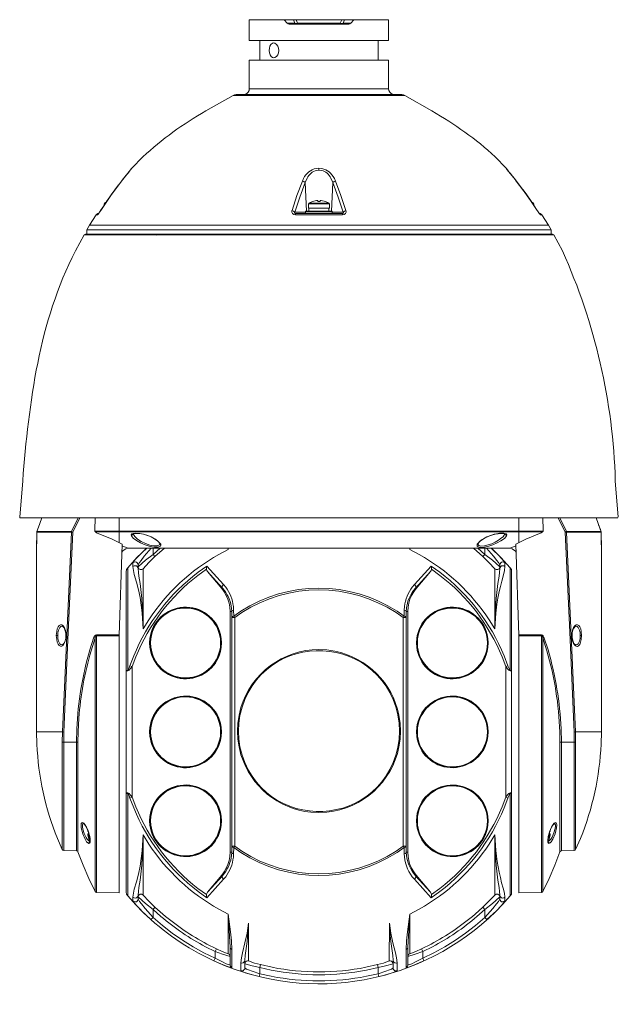
# Model space of a CAD drawing. Units: millimetres. Extents: x 2 to 11.3, y 2.4 to 13.6.
# Drawn here: x 2 to 5.6, y 7.6 to 13.6 of the extents above; entities that cross this region are included whole.
import ezdxf

# ---------------------------------------------------------------- set-up
doc = ezdxf.new("R2010")
doc.units = ezdxf.units.MM
doc.layers.add('Dahua', color=7, linetype='Continuous')

# ---------------------------------------------------------------- blocks, each defined once
blk = doc.blocks.new('SD6C3432XB-HNR-AGQ-PV')
at = {"lineweight": 0}
for points in [[(3.3833, 13.6417), (3.3833, 13.515)], [(3.3833, 13.6417), (4.2333, 13.6417)], [(3.5958, 13.6417), (3.615, 13.62)], [(3.6525, 13.6417), (3.6617, 13.62)], [(3.67, 13.6417), (3.6775, 13.62)], [(3.9383, 13.62), (3.9467, 13.6417)], [(3.955, 13.62), (3.9633, 13.6417)], [(4.0017, 13.62), (4.0208, 13.6417)], [(4.2333, 13.515), (4.2333, 13.6417)], [(3.615, 13.62), (3.6617, 13.62)], [(3.6267, 13.6142), (3.62, 13.6158), (3.615, 13.62)], [(3.99, 13.6142), (3.6267, 13.6142)], [(3.6775, 13.62), (3.6758, 13.6167), (3.6725, 13.6142), (3.6667, 13.6158), (3.6617, 13.62), (3.6717, 13.6183)], [(3.6717, 13.6183), (3.6775, 13.62)], [(3.6775, 13.62), (3.9383, 13.62)], [(3.955, 13.62), (4.0017, 13.62)], [(4.0017, 13.62), (3.9967, 13.6158), (3.99, 13.6142)], [(3.3833, 13.515), (4.2333, 13.515)], [(3.4467, 13.515), (3.4467, 13.3942)], [(3.5242, 13.4983), (3.5308, 13.5), (3.5383, 13.4983)], [(4.17, 13.515), (4.17, 13.3942)], [(3.5383, 13.4108), (3.5308, 13.4092), (3.5242, 13.4108)], [(3.3833, 13.3942), (3.3833, 13.2208)], [(4.2333, 13.3942), (3.3833, 13.3942)], [(4.2333, 13.2208), (4.2333, 13.3942)], [(3.3467, 13.185), (3.3583, 13.1867), (3.3683, 13.1917), (3.3767, 13.2), (3.3817, 13.21), (3.3833, 13.2208)], [(3.3833, 13.2208), (4.2333, 13.2208)], [(4.2333, 13.2208), (4.235, 13.21), (4.24, 13.2), (4.2483, 13.1917), (4.2583, 13.1867), (4.2692, 13.185)], [(3.3025, 13.185), (3.2933, 13.1833), (3.2842, 13.18)], [(3.2842, 13.18), (4.3317, 13.18)], [(3.3025, 13.185), (4.3142, 13.185)], [(4.3317, 13.18), (4.3233, 13.1833), (4.3142, 13.185)], [(4.3317, 13.18), (4.4975, 13.085)], [(4.8833, 12.8042), (4.95, 12.7358), (4.95, 12.735), (4.9567, 12.7267)], [(2.6667, 12.7358), (2.6592, 12.7267)], [(2.6642, 12.7325), (2.6658, 12.735), (2.6667, 12.7358)], [(3.7917, 12.7342), (3.8083, 12.7358), (3.825, 12.7342)], [(3.8083, 12.7358), (3.8083, 12.7242)], [(4.96, 12.7233), (4.95, 12.735), (4.95, 12.7358)], [(2.6592, 12.7267), (2.6108, 12.6667)], [(3.7233, 12.6475), (3.7358, 12.675)], [(3.7933, 12.7225), (3.8083, 12.7242)], [(3.8083, 12.7242), (3.8233, 12.7225)], [(3.8808, 12.675), (3.8925, 12.6475), (3.9, 12.6542), (3.9092, 12.6575), (3.9025, 12.6733)], [(5.0058, 12.6658), (4.9567, 12.7267)], [(4.9642, 12.7175), (4.9583, 12.7242)], [(4.9633, 12.7183), (4.9692, 12.7117), (4.9758, 12.7042)], [(4.9825, 12.695), (4.9742, 12.705)], [(5.0008, 12.6725), (4.99, 12.6858), (4.98, 12.6975)], [(4.9933, 12.6817), (4.9867, 12.69)], [(5.0083, 12.6625), (4.9983, 12.675)], [(2.4767, 12.4775), (2.5383, 12.5692), (2.6042, 12.6575)], [(2.5858, 12.6333), (2.5633, 12.6033), (2.54, 12.5725), (2.5175, 12.54), (2.495, 12.5058)], [(2.6083, 12.6625), (2.6042, 12.6575), (2.585, 12.6325), (2.5625, 12.6033)], [(2.6108, 12.6667), (2.6042, 12.6575)], [(2.6042, 12.6575), (2.605, 12.6575)], [(3.7067, 12.6575), (3.7167, 12.6542), (3.7233, 12.6475), (3.6908, 12.5583), (3.6608, 12.4683), (3.6533, 12.4742), (3.6433, 12.4775), (3.6425, 12.4675), (3.6467, 12.4583), (3.6542, 12.4533), (3.6642, 12.4517)], [(3.7142, 12.6733), (3.7067, 12.6575), (3.6733, 12.5683), (3.6442, 12.4775)], [(3.7317, 12.4742), (3.7233, 12.6475)], [(3.8925, 12.6475), (3.885, 12.4742)], [(3.8925, 12.6475), (3.9258, 12.5583), (3.955, 12.4683), (3.9633, 12.4742), (3.9725, 12.4775)], [(3.955, 12.4683), (3.9575, 12.465), (3.9575, 12.4617), (3.9508, 12.4592), (3.9525, 12.4517), (3.9617, 12.4533), (3.97, 12.4583), (3.9733, 12.4675), (3.9725, 12.4775), (3.9425, 12.5683), (3.9092, 12.6575)], [(5.0117, 12.6575), (5.0058, 12.6658)], [(5.0125, 12.6575), (5.0075, 12.6642)], [(5.0117, 12.6575), (5.0125, 12.6575)], [(5.0117, 12.6575), (5.0783, 12.5692), (5.14, 12.4775), (5.1467, 12.4675)], [(5.1217, 12.5058), (5.0992, 12.5392), (5.0542, 12.6025), (5.0317, 12.6325), (5.0125, 12.6575)], [(5.0983, 12.54), (5.0758, 12.5725), (5.0533, 12.6033)], [(2.4608, 12.4558), (2.4625, 12.4575), (2.4633, 12.4592), (2.465, 12.4608), (2.4658, 12.4625), (2.4675, 12.4642), (2.4692, 12.4667), (2.47, 12.4683), (2.4717, 12.4708), (2.4733, 12.4733), (2.475, 12.475), (2.4758, 12.4767), (2.495, 12.5067)], [(2.4992, 12.5217), (2.4975, 12.5183)], [(2.4975, 12.5092), (2.4975, 12.5183)], [(2.5033, 12.5183), (2.4975, 12.5183)], [(2.5092, 12.5275), (2.4992, 12.5217)], [(2.5058, 12.5217), (2.4992, 12.5217)], [(2.5175, 12.5392), (2.5167, 12.5392), (2.5092, 12.5275)], [(3.7467, 12.5217), (3.745, 12.5183)], [(3.745, 12.4925), (3.745, 12.5183)], [(3.8717, 12.5183), (3.745, 12.5183)], [(3.7683, 12.5325), (3.7467, 12.5217)], [(3.87, 12.5217), (3.7467, 12.5217)], [(3.795, 12.5383), (3.7933, 12.5383), (3.7683, 12.5317)], [(3.7683, 12.5317), (3.7683, 12.5325)], [(3.8008, 12.5383), (3.795, 12.5383)], [(3.8008, 12.5317), (3.8008, 12.5383)], [(3.815, 12.5317), (3.8008, 12.5317)], [(3.815, 12.5317), (3.815, 12.5383)], [(3.8208, 12.5383), (3.815, 12.5383)], [(3.8475, 12.5317), (3.8225, 12.5383), (3.8208, 12.5383)], [(3.8483, 12.5325), (3.8475, 12.5317)], [(3.87, 12.5217), (3.8483, 12.5325)], [(3.8717, 12.5183), (3.87, 12.5217)], [(3.8717, 12.4925), (3.8717, 12.5183)], [(5.1067, 12.5275), (5.0983, 12.54)], [(5.1175, 12.5217), (5.1067, 12.5275)], [(5.1183, 12.5217), (5.1175, 12.5217), (5.1108, 12.5217)], [(5.1192, 12.5183), (5.1125, 12.5183)], [(5.1192, 12.5183), (5.1175, 12.5217)], [(5.1192, 12.5092), (5.1192, 12.5183)], [(5.14, 12.4767), (5.1208, 12.5067)], [(2.3917, 12.36), (2.4083, 12.3875), (2.4492, 12.4517)], [(2.4642, 12.4592), (2.4583, 12.4583), (2.4533, 12.4558), (2.4492, 12.4517)], [(2.4492, 12.4517), (2.4567, 12.4517)], [(2.4675, 12.4642), (2.4633, 12.4583), (2.4567, 12.4517)], [(2.4567, 12.4517), (2.4608, 12.4558)], [(2.4767, 12.4775), (2.47, 12.4683), (2.4675, 12.4642)], [(2.4767, 12.4775), (2.4758, 12.4767)], [(3.6608, 12.4683), (3.6592, 12.465), (3.6592, 12.4617), (3.6658, 12.4592), (3.6642, 12.4517)], [(3.6608, 12.4683), (3.7267, 12.4683)], [(3.6642, 12.4517), (3.9525, 12.4517)], [(3.9508, 12.4592), (3.6658, 12.4592)], [(3.7283, 12.4742), (3.7275, 12.4733), (3.7267, 12.4725)], [(3.7267, 12.4617), (3.7267, 12.4725)], [(3.8892, 12.4725), (3.7267, 12.4725)], [(3.7267, 12.4617), (3.8892, 12.4617)], [(3.7267, 12.4617), (3.7275, 12.46), (3.7283, 12.4592)], [(3.8875, 12.4742), (3.7283, 12.4742)], [(3.745, 12.4925), (3.8717, 12.4925)], [(3.7467, 12.4742), (3.7467, 12.4925)], [(3.8692, 12.4742), (3.8692, 12.4925)], [(3.8892, 12.4725), (3.8892, 12.4733), (3.8875, 12.4742)], [(3.8875, 12.4592), (3.8892, 12.46), (3.8892, 12.4617)], [(3.8892, 12.4617), (3.8892, 12.4725)], [(3.8892, 12.4683), (3.955, 12.4683)], [(5.14, 12.4775), (5.14, 12.4767)], [(5.1458, 12.4683), (5.1442, 12.4708), (5.1425, 12.4733), (5.1417, 12.475), (5.14, 12.4767)], [(5.1508, 12.4608), (5.15, 12.4625), (5.1483, 12.4642), (5.1475, 12.4667), (5.1458, 12.4683)], [(5.1467, 12.4675), (5.1483, 12.4642)], [(5.1483, 12.4642), (5.1533, 12.4583), (5.155, 12.4558), (5.16, 12.4517)], [(5.1542, 12.4575), (5.1508, 12.4608)], [(5.1675, 12.4517), (5.1633, 12.4558), (5.1583, 12.4583), (5.1525, 12.4592)], [(5.155, 12.4558), (5.1558, 12.4558), (5.155, 12.4567), (5.1542, 12.4575)], [(5.155, 12.4558), (5.1558, 12.4558), (5.155, 12.4558)], [(5.1558, 12.4558), (5.155, 12.4558)], [(5.1558, 12.4558), (5.16, 12.4517)], [(5.16, 12.4517), (5.1675, 12.4517)], [(5.1675, 12.4517), (5.2083, 12.3875), (5.2242, 12.36)], [(2.4083, 12.3875), (2.5225, 12.3875)], [(5.0158, 12.3875), (2.5225, 12.3875)], [(5.15, 12.3875), (5.0158, 12.3875)], [(5.2083, 12.3875), (5.15, 12.3875)], [(2.3233, 12.2308), (2.3758, 12.3283)], [(2.3842, 12.3333), (2.3792, 12.3317), (2.3758, 12.3283)], [(2.3758, 12.3283), (2.7117, 12.3283)], [(2.3842, 12.3333), (5.2325, 12.3333)], [(2.3917, 12.3333), (2.3917, 12.36)], [(5.2242, 12.36), (2.3917, 12.36)], [(2.8183, 12.3267), (2.8175, 12.3292), (2.8225, 12.3333), (2.8192, 12.3317), (2.8175, 12.3292), (2.7283, 12.3283), (2.7117, 12.3283), (2.7142, 12.3317), (2.7183, 12.3333)], [(2.7125, 12.3283), (2.7117, 12.3283), (2.7133, 12.3317), (2.7175, 12.3333)], [(2.8175, 12.3292), (4.7983, 12.3292)], [(2.8175, 12.3292), (2.8183, 12.3292)], [(4.7992, 12.3292), (4.7983, 12.3292), (4.7933, 12.3333)], [(4.9042, 12.3283), (4.8875, 12.3283), (4.7992, 12.3292), (4.7975, 12.3317), (4.7942, 12.3333)], [(4.8983, 12.3333), (4.9017, 12.3317), (4.9042, 12.3283), (4.905, 12.3283), (4.9025, 12.3317), (4.8992, 12.3333)], [(4.905, 12.3283), (5.24, 12.3283)], [(5.2242, 12.3333), (5.2242, 12.36)], [(5.24, 12.3283), (5.2367, 12.3317), (5.2325, 12.3333)], [(1.9825, 10.6058), (2.0008, 10.8283)], [(1.9825, 10.6058), (1.9833, 10.6033), (1.9858, 10.6017)], [(1.9858, 10.6017), (5.6308, 10.6017)], [(2.1175, 10.6025), (2.105, 10.5683)], [(2.34, 10.6017), (2.2992, 10.5192)], [(2.3492, 10.6017), (2.3067, 10.515)], [(2.4425, 10.6017), (2.4408, 10.5267), (2.4417, 10.5217), (2.4442, 10.5167), (2.4517, 10.5108)], [(2.5892, 10.6017), (2.5892, 10.4517)], [(2.8633, 10.6017), (2.8675, 10.6017)], [(5.0275, 10.4517), (5.0275, 10.6017)], [(5.1733, 10.6017), (5.1758, 10.5267), (5.175, 10.5217), (5.1725, 10.5167), (5.1642, 10.5108)], [(5.31, 10.515), (5.2675, 10.6017)], [(5.3175, 10.5192), (5.2767, 10.6017)], [(5.5117, 10.5683), (5.4983, 10.6025)], [(2.0875, 10.5192), (2.0867, 10.5158)], [(2.0875, 10.5158), (2.0867, 10.5158), (2.0867, 10.5033), (2.0867, 10.4967)], [(2.2983, 10.5158), (2.0867, 10.5158)], [(2.0867, 10.5158), (2.0867, 10.5133)], [(2.0867, 10.4992), (2.0867, 10.5133)], [(2.0875, 10.5192), (2.1025, 10.5625)], [(2.2992, 10.5192), (2.0875, 10.5192)], [(2.105, 10.5683), (2.1025, 10.5625)], [(2.3067, 10.515), (2.2775, 9.9058), (2.2517, 9.2958)], [(2.2983, 10.5158), (2.2692, 9.8842)], [(2.2992, 10.5192), (2.2983, 10.5158), (2.3067, 10.515), (2.2992, 10.5192)], [(2.4417, 10.5217), (5.175, 10.5217)], [(5.1725, 10.5175), (2.4433, 10.5175)], [(5.3167, 10.5183), (5.3175, 10.5192), (5.3175, 10.5158), (5.3125, 10.515), (5.31, 10.515)], [(5.3167, 10.5183), (5.31, 10.515)], [(5.3642, 9.2958), (5.3383, 9.9058), (5.31, 10.515)], [(5.5292, 10.5192), (5.3175, 10.5192)], [(5.5292, 10.5158), (5.3175, 10.5158)], [(5.3475, 9.8842), (5.3175, 10.5158)], [(5.5292, 10.5192), (5.5242, 10.5308), (5.5217, 10.5392), (5.5167, 10.5525), (5.5133, 10.5625), (5.5117, 10.5683)], [(5.5142, 10.56), (5.5117, 10.5683)], [(5.5142, 10.56), (5.525, 10.5308)], [(5.5292, 10.5192), (5.5275, 10.5225), (5.525, 10.5308)], [(5.5292, 10.5158), (5.5292, 10.5192), (5.53, 10.5192)], [(5.5292, 10.5133), (5.5292, 10.5158)], [(5.5292, 10.5133), (5.5292, 10.4992)], [(2.0867, 10.4992), (2.0858, 10.4333)], [(2.0867, 10.4992), (2.0875, 10.4992)], [(2.4517, 10.5108), (2.5458, 10.4717)], [(2.5458, 10.4717), (2.6075, 10.4425)], [(2.6633, 10.4983), (2.6675, 10.4983), (2.6708, 10.4992), (2.6742, 10.5025), (2.675, 10.5067)], [(2.665, 10.4925), (2.6633, 10.4983)], [(2.675, 10.5067), (2.6758, 10.5075)], [(2.675, 10.5067), (2.6758, 10.5067)], [(2.6767, 10.5008), (2.675, 10.5067)], [(4.7725, 10.4367), (4.7742, 10.43), (4.7792, 10.4258), (4.7925, 10.4225), (4.8183, 10.4242), (4.8442, 10.43), (4.8692, 10.4383), (4.8942, 10.4492), (4.9175, 10.4617), (4.9392, 10.4767), (4.9483, 10.4867), (4.9517, 10.4925), (4.9533, 10.4983)], [(4.9258, 10.51), (4.9325, 10.5092)], [(4.9325, 10.5092), (4.9367, 10.5083), (4.94, 10.5075), (4.9408, 10.5067)], [(4.9417, 10.5067), (4.9425, 10.5067)], [(5.0092, 10.4425), (5.0708, 10.4717)], [(5.0708, 10.4717), (5.1642, 10.5108)], [(5.5292, 10.4992), (5.53, 10.4992)], [(5.5308, 10.4333), (5.5292, 10.4992)], [(2.0858, 10.4358), (2.0858, 10.4333)], [(2.0858, 10.4333), (2.0858, 9.2967)], [(2.6075, 10.4425), (2.5892, 9.8842)], [(2.6517, 10.4183), (2.6408, 10.4167), (2.63, 10.4133), (2.6208, 10.4083), (2.6125, 10.4008), (2.6058, 10.3925)], [(2.6067, 10.4325), (2.6417, 10.4183)], [(2.6433, 10.4183), (2.6417, 10.4183)], [(2.7575, 10.4183), (2.6975, 10.36), (2.6417, 10.2975)], [(2.645, 10.4175), (2.6417, 10.4183)], [(2.65, 10.4183), (2.6433, 10.4183)], [(2.6733, 10.3283), (2.6817, 10.3408), (2.6917, 10.3525), (2.7125, 10.375), (2.7567, 10.4183)], [(2.705, 10.3158), (2.7133, 10.33), (2.7225, 10.3433), (2.7425, 10.3692), (2.785, 10.4183)], [(2.7958, 10.4183), (2.7958, 10.3792)], [(2.8392, 10.4183), (2.7958, 10.3792)], [(2.8667, 10.4183), (2.8075, 10.3658)], [(2.8375, 10.4442), (2.8358, 10.4383)], [(2.8375, 10.4458), (2.8375, 10.445)], [(2.8375, 10.4442), (2.84, 10.4392), (2.8442, 10.4367), (2.8417, 10.43)], [(3.255, 10.4183), (3.2542, 10.4092)], [(3.2542, 10.4183), (3.2542, 10.4092)], [(3.2542, 10.4183), (3.2542, 10.4092)], [(4.3608, 10.4183), (4.3625, 10.4092), (4.3617, 10.4183)], [(4.3625, 10.4092), (4.3625, 10.4183)], [(4.8083, 10.3658), (4.75, 10.4183)], [(4.8208, 10.3792), (4.7775, 10.4183)], [(4.7783, 10.445), (4.7792, 10.4458)], [(4.8208, 10.3792), (4.8208, 10.4183)], [(4.8308, 10.4183), (4.8733, 10.3692), (4.8933, 10.3433), (4.9033, 10.33), (4.9108, 10.3158)], [(4.975, 10.2975), (4.9183, 10.36), (4.8592, 10.4183)], [(4.9425, 10.3283), (4.9342, 10.3408), (4.9242, 10.3525), (4.9033, 10.375), (4.86, 10.4183)], [(5.0108, 10.3925), (5.0042, 10.4008), (4.9958, 10.4083), (4.9858, 10.4133), (4.9758, 10.4167), (4.9642, 10.4183)], [(4.9667, 10.4183), (4.975, 10.4183)], [(4.975, 10.4183), (4.9717, 10.4175)], [(4.975, 10.4183), (5.0092, 10.4325)], [(5.0092, 10.4425), (5.0275, 9.8842), (5.0275, 8.3142)], [(2.7358, 9.9258), (2.7292, 10.0217), (2.7242, 10.07), (2.7167, 10.1175), (2.7067, 10.1642), (2.6942, 10.2108), (2.68, 10.2575), (2.6758, 10.2808), (2.6733, 10.305), (2.68, 10.3092), (2.6867, 10.3108), (2.6942, 10.3092), (2.7, 10.3058), (2.7033, 10.3), (2.705, 10.2933), (2.7067, 10.27), (2.71, 10.2475), (2.7175, 10.2017), (2.7275, 10.11), (2.7325, 10.0175), (2.7358, 9.9258), (2.7367, 10.2917), (2.7708, 10.33), (2.8075, 10.3658)], [(2.6867, 10.3342), (2.68, 10.3325), (2.6733, 10.3283)], [(2.705, 10.3158), (2.7033, 10.3225), (2.7, 10.3283), (2.6942, 10.3325), (2.6867, 10.3342)], [(2.705, 10.3042), (2.7067, 10.3067), (2.75, 10.3442), (2.7958, 10.3792)], [(2.7958, 10.3792), (2.8075, 10.3658)], [(4.8083, 10.3658), (4.8208, 10.3792)], [(4.8083, 10.3658), (4.845, 10.33), (4.88, 10.2917)], [(4.9108, 10.3042), (4.9092, 10.3067), (4.8658, 10.3442), (4.8208, 10.3792)], [(4.9292, 10.3342), (4.9225, 10.3325), (4.9167, 10.3283), (4.9125, 10.3225), (4.9108, 10.3158)], [(4.9425, 10.3283), (4.9367, 10.3325), (4.9292, 10.3342)], [(2.6417, 10.2975), (2.635, 10.2867), (2.6325, 10.2742)], [(2.6325, 10.2742), (2.6325, 8.32)], [(2.6417, 9.6742), (2.6417, 10.2975)], [(2.6733, 10.3283), (2.6733, 10.305)], [(2.705, 10.2933), (2.705, 10.3158)], [(2.705, 10.3042), (2.7058, 10.3008)], [(2.7367, 10.2917), (2.7283, 10.2867), (2.7183, 10.2867), (2.71, 10.2917), (2.7058, 10.3008)], [(3.1233, 10.3075), (3.1217, 10.2983), (3.1217, 10.2892), (3.1233, 10.2817), (3.1275, 10.275)], [(3.1242, 10.3083), (3.1233, 10.3075)], [(3.2258, 10.1967), (3.1242, 10.3083)], [(3.1275, 10.275), (3.215, 10.1708)], [(3.2192, 10.1742), (3.1275, 10.275)], [(4.4925, 10.3083), (4.39, 10.1967)], [(4.4883, 10.275), (4.3975, 10.1742)], [(4.4017, 10.1708), (4.4883, 10.275)], [(4.4883, 10.275), (4.4925, 10.2817), (4.495, 10.2892), (4.495, 10.2983), (4.4925, 10.3075)], [(4.4925, 10.3075), (4.4925, 10.3083)], [(4.9108, 10.3008), (4.9067, 10.2917), (4.8983, 10.2867), (4.8883, 10.2867), (4.88, 10.2917), (4.8808, 9.9258), (4.8833, 10.0175), (4.8892, 10.11), (4.8992, 10.2017), (4.9067, 10.2475), (4.91, 10.27), (4.9108, 10.2933), (4.9125, 10.3), (4.9167, 10.3058), (4.9225, 10.3092), (4.9292, 10.3108), (4.9367, 10.3092), (4.9425, 10.305)], [(4.9108, 10.3158), (4.9108, 10.2933)], [(4.9108, 10.3008), (4.9108, 10.3042)], [(4.9408, 10.2808), (4.9425, 10.305)], [(4.9425, 10.305), (4.9425, 10.3283)], [(4.975, 10.2975), (4.975, 9.6742)], [(4.9833, 10.2742), (4.9817, 10.2867), (4.975, 10.2975)], [(4.9833, 8.32), (4.9833, 10.2742)], [(3.215, 10.1708), (3.2192, 10.1742)], [(3.2658, 10.0317), (3.2642, 10.0567), (3.26, 10.0817), (3.2525, 10.1058), (3.2425, 10.1292), (3.23, 10.1508), (3.215, 10.1708)], [(3.225, 10.1958), (3.2183, 10.1858), (3.2167, 10.18), (3.2192, 10.1742), (3.2317, 10.1592)], [(3.2258, 10.1967), (3.225, 10.1958)], [(3.2258, 10.1967), (3.2392, 10.18)], [(4.4017, 10.1708), (4.3867, 10.1508), (4.3733, 10.1292), (4.3633, 10.1058), (4.3567, 10.0817), (4.3525, 10.0567), (4.3508, 10.0317)], [(4.3767, 10.18), (4.39, 10.1967)], [(4.385, 10.1592), (4.3975, 10.1742)], [(4.3917, 10.1958), (4.39, 10.1967)], [(4.3917, 10.1958), (4.3983, 10.1858), (4.3992, 10.18), (4.3975, 10.1742)], [(4.3975, 10.1742), (4.4017, 10.1708)], [(3.2758, 10.0317), (3.2658, 10.0317)], [(3.2658, 10.0317), (3.2658, 8.5625)], [(3.2742, 10.0508), (3.2758, 10.0317), (3.2767, 9.9942), (3.2783, 9.9983), (3.2808, 10), (3.2883, 10.0025)], [(3.2858, 10.0617), (3.2875, 10.04), (3.28, 10.0375), (3.2775, 10.035), (3.2758, 10.0317)], [(3.2883, 10.0025), (3.2875, 10.04)], [(4.3283, 10.0025), (4.335, 10), (4.3383, 9.9983), (4.34, 9.9942), (4.3408, 10.0317), (4.3392, 10.035), (4.3358, 10.0375), (4.3283, 10.04), (4.33, 10.0617)], [(4.3283, 10.04), (4.3283, 10.0025)], [(4.3408, 10.0317), (4.3417, 10.0508)], [(4.3508, 10.0317), (4.3408, 10.0317)], [(4.3508, 8.5625), (4.3508, 10.0317)], [(3.2942, 9.9942), (3.2767, 9.9942)], [(3.2767, 8.5992), (3.2767, 9.9942)], [(3.2883, 10.0025), (3.2942, 9.9942)], [(3.2942, 9.9942), (3.2942, 8.5992)], [(4.3217, 9.9942), (4.3283, 10.0025)], [(4.34, 9.9942), (4.3217, 9.9942)], [(4.3217, 8.5992), (4.3217, 9.9942)], [(4.34, 9.9942), (4.34, 8.5992)], [(4.8808, 9.9258), (4.8875, 10.0217)], [(2.2142, 9.885), (2.2158, 9.9017), (2.2192, 9.9183), (2.2275, 9.9342), (2.2342, 9.9392), (2.2425, 9.9417)], [(2.2425, 9.9417), (2.2442, 9.9417)], [(2.2425, 9.9417), (2.2433, 9.9417)], [(2.2617, 9.9158), (2.265, 9.8892)], [(5.3517, 9.8925), (5.355, 9.9175)], [(5.3725, 9.9417), (5.3742, 9.9417)], [(5.3742, 9.9417), (5.375, 9.9417)], [(5.3742, 9.9417), (5.3825, 9.9392), (5.3883, 9.9342), (5.3967, 9.9183), (5.4008, 9.9017), (5.4017, 9.885)], [(2.2058, 9.885), (2.2083, 9.9092)], [(2.2058, 9.885), (2.2142, 9.885)], [(2.2083, 9.86), (2.2058, 9.885)], [(2.2425, 9.8275), (2.2342, 9.83), (2.2275, 9.835), (2.2192, 9.8508), (2.2158, 9.8675), (2.2142, 9.885)], [(2.2692, 9.8842), (2.2442, 9.2967)], [(2.265, 9.8767), (2.2608, 9.8517)], [(2.2642, 9.8942), (2.2642, 9.8867)], [(2.2642, 9.8867), (2.2642, 9.885)], [(2.2642, 9.885), (2.2642, 9.8833)], [(2.265, 9.885), (2.2642, 9.885)], [(2.265, 9.8892), (2.265, 9.8767)], [(2.4508, 9.8883), (2.4458, 9.8867), (2.4408, 9.8833), (2.435, 9.8742)], [(2.435, 9.8742), (2.4433, 9.8708), (2.4458, 9.8775), (2.4475, 9.8808), (2.4508, 9.8825), (2.5892, 9.8833)], [(2.4433, 8.3225), (2.4433, 9.8708)], [(2.5892, 9.8892), (2.4508, 9.8883)], [(2.4508, 9.8825), (2.4508, 9.8883)], [(2.4508, 9.8825), (2.4508, 8.3175)], [(2.5892, 8.3142), (2.5892, 9.8842)], [(5.165, 9.8883), (5.0267, 9.8892)], [(5.0275, 9.8833), (5.165, 9.8825), (5.1683, 9.8808), (5.1708, 9.8775), (5.1733, 9.8708)], [(5.165, 9.8883), (5.165, 9.8825)], [(5.165, 9.8883), (5.1708, 9.8867), (5.175, 9.8833), (5.1808, 9.8742), (5.1733, 9.8708)], [(5.165, 8.3175), (5.165, 9.8825)], [(5.1733, 9.8708), (5.1733, 8.3225)], [(5.3725, 9.2967), (5.3475, 9.8842)], [(5.3508, 9.88), (5.3508, 9.885), (5.3517, 9.8925)], [(5.3508, 9.885), (5.3517, 9.885)], [(5.355, 9.8533), (5.3508, 9.88)], [(5.3517, 9.885), (5.3517, 9.8858)], [(5.3517, 9.8825), (5.3517, 9.885)], [(5.3525, 9.875), (5.3517, 9.8825)], [(5.4017, 9.885), (5.4008, 9.8675), (5.3967, 9.8508), (5.3883, 9.835), (5.3825, 9.83), (5.3742, 9.8275)], [(5.41, 9.885), (5.4017, 9.885)], [(5.4083, 9.9092), (5.41, 9.885)], [(5.41, 9.885), (5.4083, 9.86)], [(2.2442, 9.8275), (2.2425, 9.8275)], [(2.2425, 9.8275), (2.2433, 9.8275)], [(5.3725, 9.8275), (5.3742, 9.8275), (5.375, 9.8275)], [(2.655, 9.7), (2.65, 9.6867), (2.6467, 9.68), (2.6417, 9.6742), (2.6367, 9.6717), (2.6325, 9.6675), (2.6417, 9.67), (2.65, 9.6742), (2.6567, 9.6808), (2.6692, 9.6958)], [(2.6417, 9.67), (2.6417, 9.6742)], [(2.655, 9.7), (2.6692, 9.6958)], [(2.6692, 9.6958), (2.6692, 8.8983)], [(4.9475, 8.8983), (4.9475, 9.6958), (4.9608, 9.7)], [(4.9475, 9.6958), (4.9592, 9.6808), (4.9667, 9.6742), (4.975, 9.67), (4.9833, 9.6675)], [(4.9608, 9.7), (4.9667, 9.6867), (4.97, 9.68), (4.975, 9.6742), (4.975, 9.67)], [(4.9833, 9.6675), (4.98, 9.6717), (4.975, 9.6742)], [(3.3258, 9.2058), (3.3183, 9.2533), (3.3167, 9.3017), (3.3183, 9.35), (3.3258, 9.3975)], [(4.2975, 9.35), (4.3, 9.3017), (4.2975, 9.2533)], [(2.0858, 9.2967), (2.2442, 9.2967)], [(2.2442, 9.2967), (2.2425, 9.2342)], [(2.2442, 9.2967), (2.2517, 9.2958)], [(2.2517, 9.2958), (2.2508, 9.2342)], [(5.3642, 9.2958), (5.3725, 9.2967)], [(5.3658, 9.2342), (5.3642, 9.2958)], [(5.3725, 9.2967), (5.5308, 9.2967)], [(5.3733, 9.2342), (5.3725, 9.2967)], [(2.2425, 8.5792), (2.2425, 9.2342)], [(2.2425, 9.2342), (2.2508, 9.2342)], [(2.3375, 9.2333), (2.3292, 9.2333)], [(2.3375, 8.5658), (2.3375, 9.2333)], [(5.2783, 9.2333), (5.2783, 8.5658)], [(5.2783, 9.2333), (5.2867, 9.2333)], [(5.2867, 9.2333), (5.3658, 9.2342)], [(5.2867, 9.2333), (5.2867, 8.5717)], [(5.3658, 8.5733), (5.3658, 9.2342)], [(5.3733, 9.2342), (5.3658, 9.2342)], [(5.3733, 9.2342), (5.3733, 8.5792)], [(2.6325, 8.9267), (2.6358, 8.9217), (2.6417, 8.9192)], [(2.6692, 8.8983), (2.6567, 8.9133), (2.65, 8.92), (2.6417, 8.9242), (2.6325, 8.9267)], [(2.6417, 8.9242), (2.6417, 8.9192)], [(2.6417, 8.2958), (2.6417, 8.9192)], [(2.655, 8.8933), (2.65, 8.9075), (2.6467, 8.9142), (2.6417, 8.9192)], [(2.6692, 8.8983), (2.655, 8.8933)], [(4.9833, 8.9267), (4.975, 8.9242), (4.9667, 8.92), (4.9592, 8.9133), (4.9475, 8.8983)], [(4.9608, 8.8933), (4.9475, 8.8983)], [(4.9608, 8.8933), (4.9667, 8.9075), (4.97, 8.9142), (4.975, 8.9192), (4.98, 8.9217), (4.9833, 8.9267)], [(4.975, 8.9242), (4.975, 8.9192)], [(4.975, 8.9192), (4.975, 8.2958)], [(2.3975, 8.6975), (2.39, 8.715), (2.38, 8.7308), (2.3733, 8.7392), (2.37, 8.7425), (2.365, 8.745), (2.3608, 8.7425), (2.3583, 8.7383), (2.3575, 8.73), (2.3583, 8.7117), (2.3675, 8.6758), (2.3817, 8.6417), (2.3908, 8.6267), (2.3975, 8.6192), (2.405, 8.615), (2.4058, 8.6225), (2.4117, 8.6275)], [(2.365, 8.745), (2.3675, 8.74), (2.3725, 8.7383)], [(2.4108, 8.6275), (2.4042, 8.6317), (2.395, 8.6417), (2.3875, 8.6533), (2.3758, 8.6775), (2.3675, 8.7042), (2.3658, 8.7175), (2.3658, 8.7308), (2.3683, 8.7358), (2.3725, 8.7383)], [(2.3725, 8.7383), (2.3742, 8.7367)], [(2.3725, 8.7383), (2.3733, 8.7383)], [(5.2442, 8.7383), (5.2458, 8.7375), (5.2475, 8.7358), (5.2508, 8.7292), (5.2508, 8.7225), (5.2492, 8.7083), (5.2417, 8.6808), (5.23, 8.655), (5.2225, 8.6433), (5.2133, 8.6325), (5.205, 8.6275)], [(5.2517, 8.745), (5.2558, 8.7425), (5.2575, 8.7383), (5.2592, 8.73), (5.2575, 8.7117), (5.2492, 8.6758), (5.235, 8.6417), (5.225, 8.6258), (5.2192, 8.6192), (5.2108, 8.615), (5.2108, 8.6225), (5.2058, 8.6267)], [(5.2183, 8.6975), (5.2258, 8.7142), (5.235, 8.73), (5.2425, 8.7392), (5.2467, 8.7425), (5.2517, 8.745), (5.2483, 8.74), (5.2433, 8.7383)], [(5.24, 8.7342), (5.2408, 8.735)], [(5.2408, 8.735), (5.2425, 8.7367), (5.2442, 8.7383), (5.2433, 8.7383)], [(2.3925, 8.7075), (2.3958, 8.7)], [(2.3958, 8.7), (2.3992, 8.6925), (2.4017, 8.685)], [(2.3975, 8.6975), (2.3983, 8.695), (2.4008, 8.6892), (2.4008, 8.6883), (2.4017, 8.6867), (2.4033, 8.6825)], [(2.3983, 8.6942), (2.3983, 8.6883)], [(2.4008, 8.6883), (2.3983, 8.6883)], [(2.3983, 8.6758), (2.4017, 8.6758)], [(2.3983, 8.6758), (2.3983, 8.6683)], [(2.4117, 8.6342), (2.4067, 8.6383), (2.4033, 8.6433), (2.4017, 8.6517), (2.3983, 8.6667), (2.3983, 8.6683)], [(2.4017, 8.6858), (2.4017, 8.6758)], [(2.4017, 8.6517), (2.4025, 8.6517)], [(2.4017, 8.6517), (2.4025, 8.6517)], [(2.4033, 8.6825), (2.4092, 8.6583), (2.4125, 8.6342), (2.4117, 8.6233), (2.41, 8.6183), (2.405, 8.615)], [(2.4033, 8.68), (2.4033, 8.6433)], [(2.7358, 8.6683), (2.7292, 8.5725), (2.7242, 8.5242), (2.7167, 8.4767), (2.7067, 8.4292), (2.6942, 8.3825), (2.68, 8.3367), (2.6758, 8.3125), (2.6733, 8.2883)], [(2.7058, 8.2933), (2.71, 8.3017), (2.7183, 8.3075), (2.7283, 8.3075), (2.7367, 8.3017), (2.7358, 8.6683), (2.7325, 8.5758), (2.7275, 8.4842), (2.7175, 8.3925), (2.71, 8.3467), (2.7067, 8.3233), (2.705, 8.3008), (2.7033, 8.2933), (2.7, 8.2883), (2.6942, 8.2842), (2.6867, 8.2833), (2.68, 8.2842), (2.6733, 8.2883)], [(5.2108, 8.615), (5.2067, 8.6183), (5.2042, 8.6233), (5.2033, 8.6342), (5.2067, 8.6592), (5.2142, 8.685)], [(5.2058, 8.6258), (5.2058, 8.6267), (5.205, 8.6275), (5.205, 8.63), (5.2042, 8.6333), (5.2042, 8.6375), (5.205, 8.6425), (5.2058, 8.6483), (5.2067, 8.655), (5.2083, 8.6617), (5.21, 8.6692), (5.2117, 8.6767), (5.2142, 8.6842)], [(5.2042, 8.6342), (5.21, 8.6383), (5.2133, 8.6433), (5.215, 8.6517), (5.2175, 8.6667)], [(5.2133, 8.6433), (5.2133, 8.68)], [(5.2142, 8.685), (5.215, 8.6883), (5.2158, 8.6892), (5.2167, 8.6925), (5.2183, 8.6975)], [(5.2142, 8.6842), (5.2175, 8.6925)], [(5.215, 8.6758), (5.215, 8.6858)], [(5.2175, 8.6758), (5.215, 8.6758)], [(5.215, 8.6517), (5.2158, 8.6517)], [(5.215, 8.6517), (5.2158, 8.6517)], [(5.2158, 8.6883), (5.2175, 8.6883)], [(5.2175, 8.6942), (5.2175, 8.6883)], [(5.2175, 8.6758), (5.2175, 8.6667)], [(2.4117, 8.63), (2.4108, 8.6275)], [(3.2767, 8.5992), (3.2758, 8.5625), (3.2775, 8.5583), (3.28, 8.5558), (3.2875, 8.5533)], [(3.2767, 8.5992), (3.2942, 8.5992)], [(3.2883, 8.5908), (3.2808, 8.5933), (3.2783, 8.5958), (3.2767, 8.5992)], [(3.2875, 8.5533), (3.2883, 8.5908)], [(3.2942, 8.5992), (3.2883, 8.5908)], [(4.3217, 8.5992), (4.34, 8.5992)], [(4.3283, 8.5908), (4.3217, 8.5992)], [(4.34, 8.5992), (4.3383, 8.5958), (4.335, 8.5933), (4.3283, 8.5908)], [(4.3417, 8.5425), (4.3408, 8.5625), (4.34, 8.5992)], [(2.2425, 8.5792), (2.2458, 8.575), (2.2508, 8.5733)], [(2.3375, 8.5658), (2.335, 8.57), (2.3292, 8.5717)], [(2.3375, 8.5658), (2.37, 8.4833), (2.405, 8.4025), (2.4433, 8.3225)], [(3.215, 8.4225), (3.23, 8.4425), (3.2425, 8.465), (3.2525, 8.4883), (3.26, 8.5125), (3.2642, 8.5367), (3.2658, 8.5625)], [(3.2658, 8.5625), (3.2758, 8.5625)], [(3.2758, 8.5625), (3.2742, 8.5425)], [(3.2875, 8.5533), (3.2858, 8.5317)], [(4.3283, 8.5533), (4.3358, 8.5558), (4.3392, 8.5583), (4.3408, 8.5625)], [(4.3408, 8.5625), (4.3508, 8.5625)], [(4.3508, 8.5625), (4.3525, 8.5367), (4.3567, 8.5125), (4.3633, 8.4883), (4.3733, 8.465), (4.3867, 8.4425), (4.4017, 8.4225)], [(5.1733, 8.3225), (5.2117, 8.4025), (5.2467, 8.4833), (5.2783, 8.5658)], [(5.2867, 8.5717), (5.2817, 8.57), (5.2783, 8.5658)], [(5.3658, 8.5733), (5.2867, 8.5717)], [(5.3658, 8.5733), (5.3708, 8.575), (5.3733, 8.5792)], [(3.215, 8.4225), (3.1275, 8.3183)], [(3.1275, 8.3183), (3.2192, 8.4192)], [(3.2192, 8.4192), (3.215, 8.4225)], [(3.225, 8.3975), (3.2183, 8.4075), (3.2167, 8.4133), (3.2192, 8.4192)], [(3.2317, 8.4342), (3.2192, 8.4192)], [(3.2392, 8.4133), (3.2258, 8.3975)], [(4.3917, 8.3975), (4.3983, 8.4075), (4.3992, 8.4133), (4.3975, 8.4192), (4.385, 8.4342)], [(4.4017, 8.4225), (4.3975, 8.4192)], [(4.3975, 8.4192), (4.4883, 8.3183)], [(4.4883, 8.3183), (4.4017, 8.4225)], [(3.1242, 8.285), (3.2258, 8.3975)], [(3.225, 8.3975), (3.2258, 8.3975)], [(4.39, 8.3975), (4.3917, 8.3975)], [(4.39, 8.3975), (4.4925, 8.285)], [(2.4433, 8.3225), (2.4467, 8.3192), (2.4508, 8.3175)], [(2.4508, 8.3175), (2.5892, 8.3142)], [(2.6325, 8.32), (2.635, 8.3075), (2.6417, 8.2958)], [(2.705, 8.2775), (2.705, 8.3008)], [(2.7058, 8.2933), (2.705, 8.29)], [(2.705, 8.29), (2.7067, 8.2875), (2.75, 8.25), (2.7958, 8.2142)], [(2.8075, 8.2275), (2.7708, 8.2633), (2.7367, 8.3017)], [(3.1275, 8.3183), (3.1233, 8.3117), (3.1217, 8.3042), (3.1217, 8.295), (3.1233, 8.2858)], [(4.4883, 8.3183), (4.4925, 8.3117), (4.495, 8.3042)], [(4.4925, 8.2858), (4.495, 8.295), (4.495, 8.3042)], [(4.9108, 8.29), (4.9092, 8.2875), (4.8658, 8.25), (4.8208, 8.2142)], [(4.88, 8.3017), (4.8883, 8.3075), (4.8983, 8.3075), (4.9067, 8.3017), (4.9108, 8.2933)], [(4.9108, 8.3008), (4.9108, 8.2775)], [(4.9108, 8.29), (4.9108, 8.2933)], [(4.975, 8.2958), (4.9817, 8.3075), (4.9833, 8.32)], [(5.165, 8.3175), (5.0275, 8.3142)], [(5.165, 8.3175), (5.17, 8.3192), (5.1733, 8.3225)], [(2.6733, 8.2883), (2.6733, 8.2658)], [(2.6733, 8.2658), (2.68, 8.2617), (2.6867, 8.26)], [(2.6733, 8.2658), (2.685, 8.2492), (2.6983, 8.2342), (2.7258, 8.2058), (2.7833, 8.1517)], [(2.6867, 8.26), (2.6942, 8.2608), (2.7, 8.265), (2.7033, 8.2708), (2.705, 8.2775)], [(2.7958, 8.165), (2.7475, 8.2192), (2.725, 8.2475), (2.7142, 8.2625), (2.705, 8.2775)], [(3.1233, 8.2858), (3.1242, 8.285)], [(4.4925, 8.285), (4.4925, 8.2858)], [(4.9108, 8.2775), (4.9025, 8.2625), (4.8917, 8.2475), (4.8692, 8.2192), (4.8208, 8.165)], [(4.9425, 8.2658), (4.9317, 8.2492), (4.9183, 8.2342), (4.8908, 8.2058), (4.8325, 8.1517)], [(4.9292, 8.26), (4.9225, 8.2608), (4.9167, 8.265), (4.9125, 8.2708), (4.9108, 8.2775)], [(4.9292, 8.26), (4.9367, 8.2617), (4.9425, 8.2658)], [(4.9425, 8.2658), (4.9425, 8.2883)], [(2.8075, 8.2275), (2.7958, 8.2142)], [(2.7958, 8.2142), (2.7958, 8.165)], [(3.2775, 7.9692), (3.2692, 7.975), (3.2667, 7.9792), (3.2658, 7.9842), (3.2542, 8.1842), (3.2542, 7.9433), (3.2183, 7.9567), (3.1833, 7.9725)], [(3.2775, 7.9692), (3.2742, 8.0225), (3.2675, 8.0767), (3.2542, 8.1842)], [(4.3617, 7.9433), (4.3625, 8.1842), (4.3558, 8.0842), (4.3508, 7.9842), (4.35, 7.9792), (4.3475, 7.975), (4.3392, 7.9692), (4.3425, 8.0225), (4.3483, 8.0767), (4.3625, 8.1842)], [(4.8208, 8.2142), (4.8083, 8.2275)], [(4.8208, 8.165), (4.8208, 8.2142)], [(2.7958, 8.165), (2.7833, 8.1517)], [(2.7958, 8.165), (2.8533, 8.1158), (2.9133, 8.0692), (2.9758, 8.0258), (3.0408, 7.9858), (3.1067, 7.9492), (3.175, 7.9158)], [(3.3792, 8.13), (3.37, 8.0692), (3.3567, 8.0092), (3.3417, 7.9492), (3.335, 7.9183), (3.3325, 7.8875)], [(3.3792, 7.8992), (3.3792, 8.13), (3.375, 8.0733), (3.3692, 8.0175), (3.3617, 7.9608), (3.3583, 7.9325), (3.3558, 7.9042)], [(4.2842, 7.8875), (4.2808, 7.9183), (4.275, 7.9492), (4.2592, 8.0092), (4.2467, 8.0692), (4.2375, 8.13), (4.2367, 7.8992), (4.2017, 7.8867), (4.165, 7.8767)], [(4.2783, 7.8867), (4.2717, 7.8883), (4.2658, 7.8917), (4.2617, 7.8975), (4.26, 7.9042), (4.2583, 7.9325), (4.2542, 7.9608), (4.2467, 8.0175), (4.2408, 8.0733), (4.2375, 8.13)], [(4.4408, 7.9158), (4.5092, 7.9492), (4.5758, 7.9858), (4.64, 8.0258), (4.7025, 8.0692), (4.7633, 8.1158), (4.8208, 8.165)], [(4.8325, 8.1517), (4.8208, 8.165)], [(3.175, 7.9567), (3.1833, 7.9725)], [(3.175, 7.9158), (3.175, 7.9567)], [(3.2658, 7.9267), (3.22, 7.94), (3.175, 7.9567)], [(3.2658, 7.9267), (3.2642, 7.9333), (3.26, 7.94), (3.2542, 7.9433)], [(3.2658, 7.9842), (3.2658, 7.8758)], [(3.2775, 7.8583), (3.2775, 7.9692)], [(4.3392, 7.9692), (4.3392, 7.8583)], [(4.3508, 7.8758), (4.3508, 7.9842)], [(4.4408, 7.9567), (4.3958, 7.94), (4.3508, 7.9267)], [(4.3617, 7.9433), (4.3558, 7.94), (4.3517, 7.9333), (4.3508, 7.9267)], [(4.4333, 7.9725), (4.3983, 7.9567), (4.3617, 7.9433)], [(4.4333, 7.9725), (4.4408, 7.9567)], [(4.4408, 7.9567), (4.4408, 7.9158)], [(3.1675, 7.9), (3.175, 7.9158)], [(3.1708, 7.8983), (3.1675, 7.9)], [(3.2775, 7.8583), (3.2708, 7.8583), (3.2642, 7.8608), (3.25, 7.865), (3.2233, 7.8758), (3.1708, 7.8983)], [(3.2658, 7.8758), (3.26, 7.8758), (3.2542, 7.8775), (3.2425, 7.8825), (3.22, 7.8933), (3.175, 7.9158)], [(3.2658, 7.8758), (3.2675, 7.8683), (3.2717, 7.8625), (3.2775, 7.8583)], [(3.3325, 7.8875), (3.3325, 7.8392)], [(3.3325, 7.8875), (3.3383, 7.8867)], [(3.3383, 7.8867), (3.345, 7.8883), (3.3508, 7.8917), (3.355, 7.8975), (3.3558, 7.9042)], [(3.3558, 7.8567), (3.3558, 7.9042)], [(3.3792, 7.8992), (3.3725, 7.9), (3.3667, 7.8975), (3.3608, 7.8942), (3.3575, 7.8883), (3.3558, 7.8817)], [(3.4467, 7.8592), (3.4008, 7.8692), (3.3558, 7.8817)], [(3.4508, 7.8767), (3.415, 7.8867), (3.3792, 7.8992)], [(3.4508, 7.8767), (3.4467, 7.8592)], [(4.17, 7.8592), (4.165, 7.8767)], [(4.26, 7.8817), (4.215, 7.8692), (4.17, 7.8592)], [(4.26, 7.8817), (4.2592, 7.8883), (4.255, 7.8942), (4.25, 7.8975), (4.2433, 7.9), (4.2367, 7.8992)], [(4.26, 7.9042), (4.26, 7.8567)], [(4.2783, 7.8867), (4.2842, 7.8875)], [(4.2842, 7.8392), (4.2842, 7.8875)], [(4.3392, 7.8583), (4.3467, 7.8592), (4.355, 7.8617), (4.3708, 7.8667), (4.4017, 7.8792)], [(4.3392, 7.8583), (4.345, 7.8625), (4.3492, 7.8683), (4.3508, 7.8758)], [(4.4408, 7.9158), (4.3967, 7.8933), (4.3742, 7.8825), (4.3625, 7.8775), (4.3567, 7.8758), (4.3508, 7.8758)], [(4.4017, 7.8792), (4.405, 7.8808), (4.4375, 7.895)], [(4.4375, 7.895), (4.4483, 7.9)], [(4.4408, 7.9158), (4.4483, 7.9)], [(3.3325, 7.8392), (3.3383, 7.8383)], [(3.4425, 7.8042), (3.3858, 7.8192), (3.3583, 7.8275), (3.3383, 7.835), (3.3325, 7.8392)], [(3.3383, 7.8383), (3.345, 7.84), (3.3508, 7.8442), (3.355, 7.85), (3.3558, 7.8567)], [(3.4467, 7.8217), (3.4, 7.8367), (3.3775, 7.845), (3.3658, 7.85), (3.3558, 7.8567)], [(3.4467, 7.8217), (3.4425, 7.8042)], [(3.4467, 7.8592), (3.4467, 7.8217)], [(4.17, 7.8217), (4.17, 7.8592)], [(4.17, 7.8217), (4.2167, 7.8367), (4.2392, 7.845), (4.25, 7.85), (4.26, 7.8567), (4.2617, 7.85), (4.2658, 7.8442), (4.2717, 7.84), (4.2783, 7.8383)], [(4.1742, 7.8042), (4.17, 7.8217)], [(4.1833, 7.8067), (4.2083, 7.8125)], [(4.2083, 7.8125), (4.2117, 7.8133)], [(4.2117, 7.8133), (4.2667, 7.8308), (4.2758, 7.8342), (4.2842, 7.8392)], [(4.2783, 7.8383), (4.2842, 7.8392)], [(4.1742, 7.8042), (4.1833, 7.8067)]]:
    blk.add_lwpolyline(points, dxfattribs=at)
for points in [[(3.955, 13.62), (3.95, 13.6158), (3.9442, 13.6142), (3.9408, 13.6167), (3.9383, 13.62), (3.9442, 13.6183)], [(2.6517, 10.4183), (4.9642, 10.4183), (4.9667, 10.4183), (2.65, 10.4183)], [(2.2508, 8.5733), (2.3292, 8.5717), (2.3292, 9.2333), (2.2508, 9.2342)]]:
    blk.add_lwpolyline(points, close=True, dxfattribs=at)
for points in [[(3.2842, 13.18), (3.1183, 13.085, 0.058577), (2.7333, 12.8042), (2.6667, 12.7358)], [(2.665, 12.7333), (2.6567, 12.7233), (2.6525, 12.7175), (2.6475, 12.7117, 0.020982), (2.6158, 12.6725), (2.6083, 12.6625)], [(5.6342, 10.6058), (5.6158, 10.8283, 0.099528), (5.2933, 12.2308), (5.24, 12.3283)], [(5.5308, 9.2967), (5.5308, 10.4333), (5.53, 10.4392, 0.003523), (5.5292, 10.4875), (5.5292, 10.4958), (5.5292, 10.5158), (5.53, 10.5158)], [(2.8442, 10.4367), (2.8425, 10.4425, 0.248453), (2.6658, 10.505), (2.6633, 10.4983)], [(3.2542, 10.4092), (3.1967, 10.3792, 0.118497), (2.77, 9.9808), (2.7358, 9.9258)], [(4.8808, 9.9258), (4.8458, 9.9808, 0.118981), (4.42, 10.3792), (4.3625, 10.4092)], [(3.1242, 10.3083), (3.0708, 10.2708, 0.133434), (2.6783, 9.7608), (2.655, 9.7)], [(3.1217, 10.2892), (3.07, 10.2517, 0.132017), (2.6917, 9.755), (2.6692, 9.6958)], [(4.9608, 9.7), (4.9375, 9.7608, 0.134603), (4.545, 10.2708), (4.4925, 10.3083)], [(4.9475, 9.6958), (4.925, 9.755, 0.131821), (4.5458, 10.2517), (4.495, 10.2892)], [(4.3283, 10.0025), (4.2842, 10.0325, 0.29627), (3.3317, 10.0325), (3.2883, 10.0025)], [(4.3217, 9.9942), (4.2783, 10.0242, 0.295472), (3.3375, 10.0242), (3.2942, 9.9942)], [(2.435, 9.8742), (2.4108, 9.7967, 0.062177), (2.3308, 9.315), (2.3292, 9.2333)], [(2.4433, 9.8708), (2.4183, 9.7908, 0.054701), (2.3433, 9.38), (2.3392, 9.2967), (2.3375, 9.2333)], [(5.2783, 9.2333), (5.2775, 9.2967, 0.062689), (5.1983, 9.7908), (5.1733, 9.8708)], [(5.2867, 9.2333), (5.285, 9.315, 0.060265), (5.2058, 9.7967), (5.1808, 9.8742)], [(2.0858, 9.2967), (2.0875, 9.2225, 0.086838), (2.2133, 8.6467), (2.2425, 8.5792)], [(5.3733, 8.5792), (5.4033, 8.6467, 0.08512), (5.5292, 9.2225), (5.5308, 9.2967)], [(2.655, 8.8933), (2.6783, 8.8325, 0.133759), (3.0708, 8.3233), (3.1242, 8.285)], [(2.6692, 8.8983), (2.6917, 8.8392, 0.131865), (3.07, 8.3417), (3.1217, 8.3042)], [(4.4925, 8.285), (4.545, 8.3233, 0.134876), (4.9375, 8.8325), (4.9608, 8.8933)], [(4.495, 8.3042), (4.5458, 8.3417, 0.131506), (4.925, 8.8392), (4.9475, 8.8983)], [(2.7358, 8.6683), (2.77, 8.6125, 0.118738), (3.1967, 8.215), (3.2542, 8.1842)], [(4.3625, 8.1842), (4.42, 8.215, 0.119132), (4.8458, 8.6125), (4.8808, 8.6683)], [(4.8808, 8.6683), (4.8875, 8.5725, 0.049777), (4.9408, 8.3125), (4.9425, 8.2883), (4.9367, 8.2842), (4.9292, 8.2833), (4.9225, 8.2842), (4.9167, 8.2883), (4.9125, 8.2933), (4.9108, 8.3008), (4.91, 8.3233), (4.9067, 8.3467), (4.8992, 8.3925), (4.8892, 8.4842), (4.8833, 8.5758), (4.8808, 8.6683), (4.88, 8.3017), (4.845, 8.2633), (4.8083, 8.2275)], [(3.2883, 8.5908), (3.3317, 8.5608, 0.294992), (4.2842, 8.5608), (4.3283, 8.5908)], [(3.2942, 8.5992), (3.3375, 8.5692, 0.294365), (4.2783, 8.5692), (4.3217, 8.5992)], [(4.3283, 8.5908), (4.3283, 8.5533, 0.150684), (4.3767, 8.4133), (4.39, 8.3975)], [(2.6417, 8.2958), (2.6908, 8.2417, 0.08443), (3.1017, 7.9317), (3.1675, 7.9)], [(3.1708, 7.8983), (3.2358, 7.87, 0.308343), (4.9275, 8.2433), (4.975, 8.2958)], [(2.7958, 8.2142), (2.8442, 8.1708, 0.055719), (3.1167, 7.9858), (3.175, 7.9567)], [(2.8075, 8.2275), (2.8567, 8.1842, 0.05543), (3.125, 8.0017), (3.1833, 7.9725)], [(4.4333, 7.9725), (4.4917, 8.0017, 0.054316), (4.76, 8.1842), (4.8083, 8.2275)], [(4.4408, 7.9567), (4.5, 7.9858, 0.056405), (4.7717, 8.1708), (4.8208, 8.2142)], [(3.4508, 7.8767), (3.5217, 7.8608, 0.098673), (4.095, 7.8608), (4.165, 7.8767)], [(3.4467, 7.8592), (3.5175, 7.8433, 0.098098), (4.0983, 7.8433), (4.17, 7.8592)], [(3.4467, 7.8217), (3.5175, 7.8058, 0.094924), (4.0983, 7.8058), (4.17, 7.8217)]]:
    blk.add_lwpolyline(points, format="xyb", dxfattribs=at)
for points in [[(4.9417, 10.5067), (4.9383, 10.4967), (4.9308, 10.4875), (4.9225, 10.48), (4.9033, 10.4658), (4.8833, 10.455), (4.8625, 10.445), (4.8408, 10.4375), (4.8183, 10.4317), (4.795, 10.4308), (4.7842, 10.4342), (4.78, 10.4383), (4.7783, 10.4442), (4.7767, 10.4392), (4.7725, 10.4367), (4.7733, 10.4425, -0.250642), (4.9508, 10.5042), (4.9533, 10.4983), (4.9492, 10.4983), (4.945, 10.4992), (4.9425, 10.5025)], [(3.2133, 9.8392), (3.2117, 9.8658), (3.2075, 9.8917, 0.830145), (2.7767, 9.8658), (2.775, 9.8392), (2.7767, 9.8133, 0.830931), (3.2075, 9.7867), (3.2117, 9.8133)], [(3.2117, 9.8392), (3.21, 9.8658), (3.205, 9.8917, 0.830715), (2.7792, 9.8658), (2.7775, 9.8392), (2.7792, 9.8133, 0.831676), (3.205, 9.7875), (3.21, 9.8133)], [(3.2083, 9.8392), (3.2067, 9.865), (3.2017, 9.8908, 0.831474), (2.7825, 9.865), (2.7808, 9.8392), (2.7825, 9.8133, 0.831375), (3.2017, 9.7883), (3.2067, 9.8133)], [(4.8408, 9.8392), (4.8392, 9.8658), (4.8342, 9.8917, 0.830986), (4.4042, 9.8658), (4.4025, 9.8392), (4.4042, 9.8133, 0.831862), (4.8342, 9.7867), (4.8392, 9.8133)], [(4.8392, 9.8392), (4.8375, 9.8658), (4.8325, 9.8917, 0.830712), (4.4067, 9.8658), (4.405, 9.8392), (4.4067, 9.8133, 0.831678), (4.8325, 9.7875), (4.8375, 9.8133)], [(4.8358, 9.8392), (4.8342, 9.865), (4.8292, 9.8908, 0.831356), (4.41, 9.865), (4.4083, 9.8392), (4.41, 9.8133, 0.831256), (4.8292, 9.7883), (4.8342, 9.8133)], [(3.3108, 9.3017), (3.3133, 9.2533), (3.3208, 9.205), (3.3325, 9.1575, 0.302198), (3.7592, 8.8067), (3.8083, 8.8042), (3.8567, 8.8067, 0.329995), (4.2958, 9.205), (4.3033, 9.2533), (4.3058, 9.3017), (4.3033, 9.35), (4.2958, 9.3983, 0.304023), (3.905, 9.7892), (3.8567, 9.7967), (3.8083, 9.7992, 0.330176), (3.3325, 9.4458), (3.3208, 9.3983), (3.3133, 9.35)], [(3.2133, 9.2967), (3.2117, 9.3233), (3.2075, 9.3492, 0.830142), (2.7767, 9.3233), (2.775, 9.2967), (2.7767, 9.2708, 0.830929), (3.2075, 9.2442), (3.2117, 9.2708)], [(3.2117, 9.2967), (3.21, 9.3233), (3.205, 9.3492, 0.830714), (2.7792, 9.3233), (2.7775, 9.2967), (2.7792, 9.2708, 0.831679), (3.205, 9.245), (3.21, 9.2708)], [(3.2083, 9.2967), (3.2067, 9.3225), (3.2017, 9.3483, 0.831476), (2.7825, 9.3225), (2.7808, 9.2967), (2.7825, 9.2708, 0.831373), (3.2017, 9.2458), (3.2067, 9.2708)], [(4.8408, 9.2967), (4.8392, 9.3233), (4.8342, 9.3492, 0.830987), (4.4042, 9.3233), (4.4025, 9.2967), (4.4042, 9.2708, 0.831859), (4.8342, 9.2442), (4.8392, 9.2708)], [(4.8392, 9.2967), (4.8375, 9.3233), (4.8325, 9.3492, 0.830714), (4.4067, 9.3233), (4.405, 9.2967), (4.4067, 9.2708, 0.831679), (4.8325, 9.245), (4.8375, 9.2708)], [(4.8358, 9.2967), (4.8342, 9.3225), (4.8292, 9.3483, 0.831359), (4.41, 9.3225), (4.4083, 9.2967), (4.41, 9.2708, 0.831256), (4.8292, 9.2458), (4.8342, 9.2708)], [(3.2133, 8.7542), (3.2117, 8.7808), (3.2075, 8.8067, 0.830212), (2.7767, 8.7808), (2.775, 8.7542), (2.7767, 8.7283, 0.830929), (3.2075, 8.7017), (3.2117, 8.7283)], [(3.2117, 8.7542), (3.21, 8.7808), (3.205, 8.8067, 0.830714), (2.7792, 8.7808), (2.7775, 8.7542), (2.7792, 8.7283, 0.831679), (3.205, 8.7025), (3.21, 8.7283)], [(3.2083, 8.7542), (3.2067, 8.78), (3.2017, 8.8058, 0.831476), (2.7825, 8.78), (2.7808, 8.7542), (2.7825, 8.7283, 0.831373), (3.2017, 8.7033), (3.2067, 8.7283)], [(4.8408, 8.7542), (4.8392, 8.7808), (4.8342, 8.8067, 0.830584), (4.4042, 8.7808), (4.4025, 8.7542), (4.4042, 8.7283, 0.831859), (4.8342, 8.7017), (4.8392, 8.7283)], [(4.8392, 8.7542), (4.8375, 8.7808), (4.8325, 8.8067, 0.830714), (4.4067, 8.7808), (4.405, 8.7542), (4.4067, 8.7283, 0.831679), (4.8325, 8.7025), (4.8375, 8.7283)], [(4.8358, 8.7542), (4.8342, 8.78), (4.8292, 8.8058, 0.831359), (4.41, 8.78), (4.4083, 8.7542), (4.41, 8.7283, 0.831256), (4.8292, 8.7033), (4.8342, 8.7283)]]:
    blk.add_lwpolyline(points, format="xyb", close=True, dxfattribs=at)
for points in [[(3.5242, 13.4108), (3.4987, 13.4217), (3.4969, 13.4847), (3.5242, 13.4983)], [(3.5383, 13.4983), (3.5715, 13.4833), (3.5699, 13.4234), (3.5383, 13.4108)], [(4.4975, 13.085), (4.6354, 13.0033), (4.767, 12.9153), (4.8833, 12.8042)], [(3.7142, 12.6733), (3.7301, 12.7043), (3.7572, 12.7271), (3.7917, 12.7342)], [(3.7358, 12.675), (3.7469, 12.6965), (3.7689, 12.7178), (3.7933, 12.7225)], [(3.8233, 12.7225), (3.8496, 12.7157), (3.8681, 12.6984), (3.8808, 12.675)], [(3.825, 12.7342), (3.8632, 12.7252), (3.883, 12.7063), (3.9025, 12.6733)], [(2.0008, 10.8283), (2.0394, 11.3067), (2.0986, 11.799), (2.3233, 12.2308)], [(2.0867, 10.4967), (2.0866, 10.4759), (2.0871, 10.4565), (2.0858, 10.4358)], [(2.8417, 10.43), (2.8156, 10.401), (2.6784, 10.4591), (2.665, 10.4925)], [(2.6758, 10.5075), (2.7099, 10.52), (2.8233, 10.4803), (2.8375, 10.4458)], [(2.8358, 10.4383), (2.8107, 10.4089), (2.6857, 10.469), (2.6767, 10.5008)], [(4.7792, 10.4458), (4.7929, 10.4786), (4.8915, 10.5124), (4.9258, 10.51)], [(4.8875, 10.0217), (4.8931, 10.1184), (4.9184, 10.1898), (4.9408, 10.2808)], [(3.2317, 10.1592), (3.2524, 10.1313), (3.2729, 10.0859), (3.2742, 10.0508)], [(3.2392, 10.18), (3.2654, 10.146), (3.2814, 10.1043), (3.2858, 10.0617)], [(4.33, 10.0617), (4.3341, 10.1042), (4.3517, 10.1456), (4.3767, 10.18)], [(4.3417, 10.0508), (4.3476, 10.0935), (4.3594, 10.1244), (4.385, 10.1592)], [(2.2083, 9.9092), (2.2149, 9.9581), (2.2465, 9.968), (2.2617, 9.9158)], [(2.2442, 9.9417), (2.258, 9.9316), (2.2628, 9.9103), (2.2642, 9.8942)], [(5.3517, 9.8858), (5.3538, 9.9053), (5.3547, 9.9294), (5.3725, 9.9417)], [(5.355, 9.9175), (5.3717, 9.9684), (5.4011, 9.9573), (5.4083, 9.9092)], [(2.2608, 9.8517), (2.2458, 9.8005), (2.2138, 9.8127), (2.2083, 9.86)], [(2.2642, 9.8833), (2.2649, 9.867), (2.259, 9.8371), (2.2442, 9.8275)], [(5.3725, 9.8275), (5.359, 9.8351), (5.3536, 9.861), (5.3525, 9.875)], [(5.4083, 9.86), (5.4002, 9.8102), (5.3703, 9.8015), (5.355, 9.8533)], [(3.3258, 9.3975), (3.4516, 9.9498), (4.2262, 9.9121), (4.2975, 9.35)], [(4.2975, 9.2533), (4.2264, 8.6915), (3.4514, 8.6537), (3.3258, 9.2058)], [(2.3742, 8.7367), (2.3827, 8.7286), (2.3874, 8.7178), (2.3925, 8.7075)], [(5.2175, 8.6925), (5.2207, 8.7035), (5.2313, 8.7264), (5.24, 8.7342)], [(2.4017, 8.685), (2.4078, 8.6673), (2.4128, 8.6488), (2.4117, 8.63)], [(3.2742, 8.5425), (3.2719, 8.5055), (3.2528, 8.4641), (3.2317, 8.4342)], [(3.2858, 8.5317), (3.2809, 8.4884), (3.2653, 8.4483), (3.2392, 8.4133)], [(4.385, 8.4342), (4.3588, 8.4713), (4.3487, 8.4976), (4.3417, 8.5425)]]:
    blk.add_open_spline(points, degree=3, dxfattribs=at)

msp = doc.modelspace()

# ---------------------------------------------------------------- block references
at = {"layer": 'Dahua'}
msp.add_blockref('SD6C3432XB-HNR-AGQ-PV', (0, 0), dxfattribs=at)

doc.saveas('drawing.dxf')
